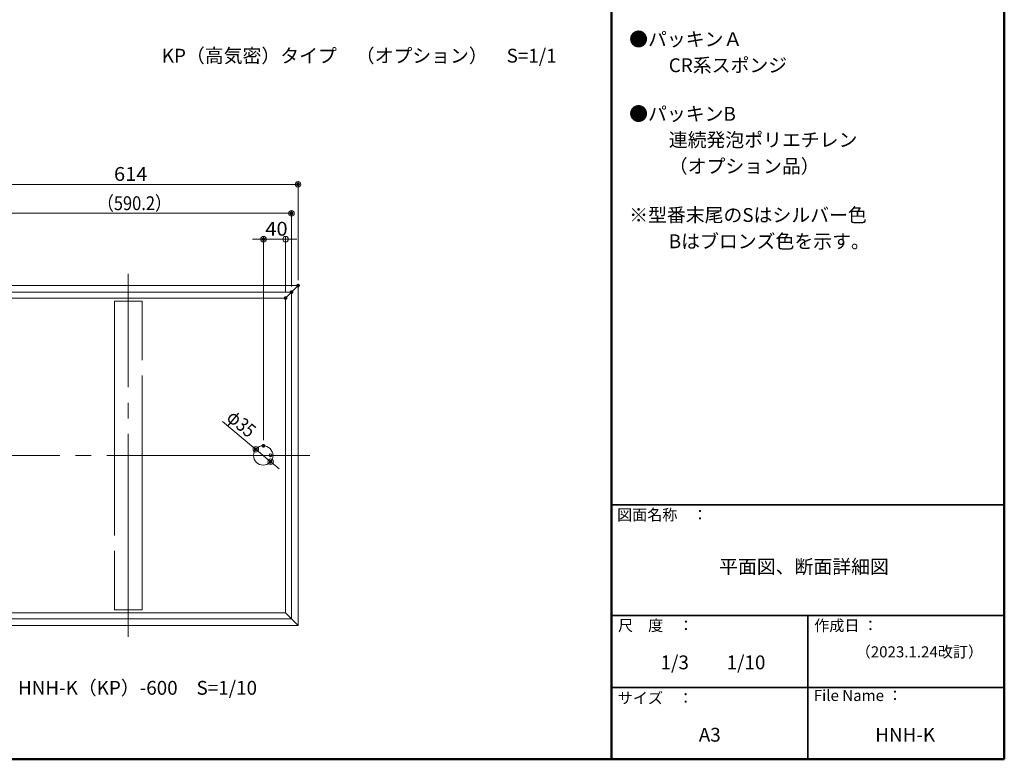
# Model space of a CAD drawing. Units: millimetres. Extents: x -600 to 600, y -416 to 415.
# Drawn here: x 66 to 600, y -416 to -15 of the extents above; entities that cross this region are included whole.
import ezdxf

# ---------------------------------------------------------------- set-up
doc = ezdxf.new("R2010")
doc.units = ezdxf.units.MM
doc.header["$LTSCALE"] = 5
doc.linetypes.add('JWW_CENTERX2', pattern=[27.093333, 22.013333, -1.693333, 1.693333, -1.693333])
doc.linetypes.add('JWW_DASHEDX2', pattern=[27.093333, 25.4, -1.693333])
for name, color, linetype in [('1', 7, 'Continuous'), ('3', 7, 'Continuous'), ('4', 7, 'Continuous'), ('6文字', 7, 'Continuous'), ('center', 7, 'Continuous'), ('moji', 7, 'Continuous'), ('zumenwaku', 7, 'Continuous')]:
    doc.layers.add(name, color=color, linetype=linetype)
doc.styles.add('ＭＳ ゴシック', font='txt', dxfattribs={"height": 1})
doc.styles.add('ＭＳ Ｐゴシック', font='txt', dxfattribs={"height": 1})

# ---------------------------------------------------------------- blocks, each defined once
blk = doc.blocks.new('_Origin_0-2_')
at = {"layer": '6文字', "color": 1, "linetype": 'Continuous', "lineweight": 5}
blk.add_line((0, 0), (-1, 0), dxfattribs=at)
blk.add_circle((0, 0), 0.5, dxfattribs=at)

msp = doc.modelspace()

# ---------------------------------------------------------------- linework, layer by layer
at = {"layer": '1', "color": 3, "linetype": 'Continuous', "lineweight": 5}
for p, q in [((32.76, -158.69), (216.96, -158.69)), ((216.96, -158.69), (213.4, -162.26)), ((216.96, -342.89), (216.96, -158.69)), ((36.33, -162.26), (213.4, -162.26)), ((39.51, -165.44), (210.21, -165.44)), ((213.4, -162.26), (210.21, -165.44)), ((210.21, -336.14), (210.21, -165.44)), ((213.4, -339.32), (213.4, -162.26)), ((210.21, -336.14), (39.51, -336.14)), ((213.4, -339.32), (210.21, -336.14)), ((213.4, -339.32), (36.33, -339.32)), ((216.96, -342.89), (213.4, -339.32)), ((216.96, -342.89), (32.76, -342.89))]:
    msp.add_line(p, q, dxfattribs=at)
at = {"layer": '3', "color": 2, "linetype": 'JWW_DASHEDX2', "lineweight": 5}
for p, q in [((117.36, -167.09), (117.36, -334.49)), ((132.36, -167.09), (117.36, -167.09)), ((132.36, -334.49), (132.36, -167.09)), ((117.36, -334.49), (132.36, -334.49))]:
    msp.add_line(p, q, dxfattribs=at)
at = {"layer": '4', "color": 6, "linetype": 'Continuous', "lineweight": 5}
for centre, radius in [((198.06, -250.79), 5.25), ((201.96, -250.68), 0.75)]:
    msp.add_circle(centre, radius, dxfattribs=at)
at = {"layer": '6文字', "color": 1, "linetype": 'Continuous', "lineweight": 5}
for p, q in [((35.76, -103.79), (213.96, -103.79)), ((216.96, -155.69), (216.96, -102.29)), ((39.33, -119.5), (210.4, -119.5)), ((213.4, -159.26), (213.4, -118)), ((195.21, -133.5), (192.21, -133.5)), ((198.21, -242.54), (198.21, -132)), ((210.21, -133.5), (198.21, -133.5)), ((210.21, -162.44), (210.21, -132)), ((213.21, -133.5), (216.21, -133.5)), ((176.05, -232.29), (191.75, -245.48)), ((202.08, -254.17), (194.04, -247.41)), ((204.38, -256.1), (206.68, -258.03))]:
    msp.add_line(p, q, dxfattribs=at)
at = {"layer": 'center', "color": 5, "linetype": 'JWW_CENTERX2', "lineweight": 18}
for p, q in [((124.86, -349.19), (124.86, -152.39)), ((223.26, -250.79), (26.46, -250.79))]:
    msp.add_line(p, q, dxfattribs=at)
at = {"layer": 'Defpoints', "color": 7, "linetype": 'Continuous', "lineweight": 5, "const_width": 1}
for points in [[(217.46, -103.79, 0.414214), (216.96, -103.29, 0.414214), (216.46, -103.79, 0.414214), (216.96, -104.29, 0.414214)], [(213.9, -119.5, 0.414214), (213.4, -119, 0.414214), (212.9, -119.5, 0.414214), (213.4, -120, 0.414214)], [(198.71, -133.5, 0.414214), (198.21, -133, 0.414214), (197.71, -133.5, 0.414214), (198.21, -134, 0.414214)], [(217.46, -158.69, 0.414214), (216.96, -158.19, 0.414214), (216.46, -158.69, 0.414214), (216.96, -159.19, 0.414214)], [(210.71, -165.44, 0.414214), (210.21, -164.94, 0.414214), (209.71, -165.44, 0.414214), (210.21, -165.94, 0.414214)], [(213.9, -162.26, 0.414214), (213.4, -161.76, 0.414214), (212.9, -162.26, 0.414214), (213.4, -162.76, 0.414214)], [(198.71, -245.54, 0.414214), (198.21, -245.04, 0.414214), (197.71, -245.54, 0.414214), (198.21, -246.04, 0.414214)], [(194.54, -247.41, 0.414214), (194.04, -246.91, 0.414214), (193.54, -247.41, 0.414214), (194.04, -247.91, 0.414214)], [(202.58, -254.17, 0.414214), (202.08, -253.67, 0.414214), (201.58, -254.17, 0.414214), (202.08, -254.67, 0.414214)]]:
    msp.add_lwpolyline(points, format="xyb", close=True, dxfattribs=at)
at = {"layer": 'zumenwaku', "color": 6, "linetype": 'Continuous', "lineweight": 50}
for p, q in [((387.05, 415.5), (387.05, -415.5)), ((600.05, -415.5), (600.05, 415.5)), ((-599.95, -415.5), (600.05, -415.5))]:
    msp.add_line(p, q, dxfattribs=at)
at = {"layer": 'zumenwaku', "color": 6, "linetype": 'Continuous', "lineweight": 35}
for p, q in [((387.05, -277.5), (600.05, -277.5)), ((387.05, -337.5), (600.05, -337.5)), ((493.55, -337.5), (493.55, -415.5)), ((387.05, -376.5), (600.05, -376.5))]:
    msp.add_line(p, q, dxfattribs=at)

# ---------------------------------------------------------------- block references
at = {"layer": '6文字', "color": 1, "linetype": 'Continuous', "lineweight": 5, "xscale": 3, "yscale": 3}
for p in [(216.96, -103.79), (213.4, -119.5), (198.21, -133.5)]:
    msp.add_blockref('_Origin_0-2_', p, dxfattribs=at)
for p, rotation in [((210.21, -133.5), 180), ((194.04, -247.41), 319.9615995872621), ((202.08, -254.17), 139.9615995872621)]:
    msp.add_blockref('_Origin_0-2_', p, dxfattribs=dict(at, rotation=rotation))

# ---------------------------------------------------------------- texts
at = {"layer": '6文字', "color": 2, "linetype": 'Continuous', "lineweight": 20, "style": 'ＭＳ ゴシック'}
for s, width, p in [('614', 1.063192, (117.11, -101.91)), ('（590.2）', 0.873558, (108.08, -117.78)), ('40', 1.063192, (199.21, -131.63))]:
    msp.add_text(s, height=7.506, dxfattribs=dict(at, width=width)).set_placement(p)
at = {"layer": '6文字', "color": 2, "linetype": 'Continuous', "lineweight": 20, "style": 'ＭＳ ゴシック', "width": 0.849854}
msp.add_text('φ35', height=7.506, rotation=319.9616, dxfattribs=at).set_placement((177.6, -231.15))
at = {"layer": 'moji', "color": 2, "linetype": 'Continuous', "lineweight": 5, "style": 'ＭＳ Ｐゴシック', "width": 0.99952}
for s, height, p in [('●パッキンＡ', 7.504, (396.55, -28.85)), ('\u3000\u3000CR系スポンジ', 7.504, (397.57, -42.97)), ('\u3000\u3000連続発泡ポリエチレン', 7.5036, (397.57, -83.4)), ('\u3000\u3000Bはブロンズ色を示す。', 7.5036, (397.57, -138.42)), ('1/3\u3000\u30001/10', 7.504, (413.59, -366.7))]:
    msp.add_text(s, height=height, dxfattribs=at).set_placement(p)
at = {"layer": 'moji', "color": 2, "linetype": 'Continuous', "lineweight": 5, "style": 'ＭＳ Ｐゴシック'}
for s, p in [('KP（高気密）タイプ\u3000（オプション）\u3000S=1/1', (143.05, -37.79)), ('●パッキンB', (396.55, -69.29)), ('\u3000\u3000（オプション品）', (397.57, -97.68)), ('※型番末尾のSはシルバー色', (396.55, -124.17)), ('平面図、断面詳細図', (445.34, -314.81)), ('HNH-K（KP）-600\u3000S=1/10', (65.05, -380.5)), ('A3', (434.33, -405.95)), ('HNH-K', (530.04, -405.95))]:
    msp.add_text(s, height=7.5, dxfattribs=at).set_placement(p)
at = {"layer": 'zumenwaku', "color": 6, "linetype": 'Continuous', "lineweight": 5, "style": 'ＭＳ Ｐゴシック'}
for s, p in [('図面名称\u3000：', (389.99, -285.95)), ('作成日 ：', (496.93, -345.98)), ('（2023.1.24改訂）', (519.44, -360.24)), ('サイズ\u3000：', (390.37, -385.29)), ('File Name ：', (496.69, -383.9))]:
    msp.add_text(s, height=6, dxfattribs=at).set_placement(p)
at = {"layer": 'zumenwaku', "color": 6, "linetype": 'Continuous', "lineweight": 5, "style": 'ＭＳ Ｐゴシック', "width": 0.997274}
msp.add_text('尺\u3000度\u3000：', height=6.016, dxfattribs=at).set_placement((390.51, -345.95))

doc.saveas('drawing.dxf')
